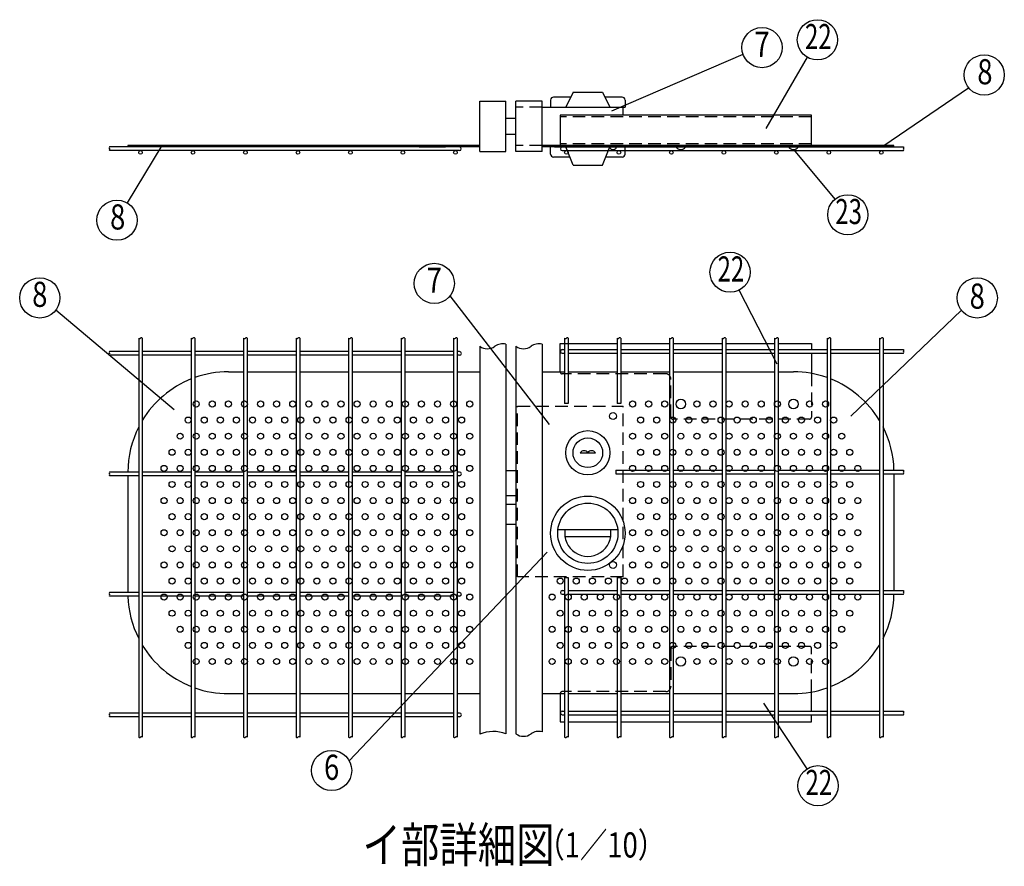
# Model space of a CAD drawing. Extents: x 276 to 8104, y -29 to 5280.
# Drawn here: x 2286 to 4245, y 344 to 2028 of the extents above; entities that cross this region are included whole.
import ezdxf
from ezdxf.enums import TextEntityAlignment as Align

# ---------------------------------------------------------------- set-up
doc = ezdxf.new("R2010")
doc.units = 0
doc.header["$LTSCALE"] = 100
doc.header["$MEASUREMENT"] = 0
doc.linetypes.add('HIDDEN', pattern=[0.375, 0.25, -0.125])
for name, color, linetype in [('HASEN', 7, 'HIDDEN'), ('MOJI', 6, 'CONTINUOUS'), ('SJC', 1, 'CONTINUOUS'), ('SUNPOU', 4, 'CONTINUOUS')]:
    doc.layers.add(name, color=color, linetype=linetype)
doc.styles.add('EXT08', font='ROMANS', dxfattribs={"width": 0.8, "bigfont": 'EXTFONT'})

# ---------------------------------------------------------------- blocks, each defined once
blk = doc.blocks.new('A$C512A7EF2')
at = {"layer": 'HASEN'}
for p, q in [((-254, 60), (-460, 60)), ((36, 60.7), (36, -26)), ((-244, -26), (-244, 50)), ((32, -30), (-240, -30)), ((-244, -486), (-244, -562)), ((32, -482), (-240, -482)), ((36, -572.7), (36, -486)), ((-254, -572), (-460, -572))]:
    blk.add_line(p, q, dxfattribs=at)
for centre, radius, start, end in [((-460, 64), 4, 180, 270), ((-254, 50), 10, 0, 90), ((-240, -26), 4, 180, 270), ((32, -26), 4, 270, 0), ((-240, -486), 4, 90, 180), ((32, -486), 4, 0, 90), ((-254, -562), 10, 270, 0), ((-460, -576), 4, 90, 180)]:
    blk.add_arc(centre, radius, start, end, dxfattribs=at)
at = {"layer": 'MOJI'}
for p, q in [((-32.5, 79.1), (-107.9, 226.5)), ((-464, 120), (-350.8, 120)), ((-464, 64), (-464, 120)), ((-343.6, 120), (-246.4, 120)), ((-239.2, 120), (-142, 120)), ((-134.8, 120), (-37.6, 120)), ((-30.4, 120), (36, 120)), ((36, 120), (36, 108.1)), ((36, 100.9), (36, 60.7)), ((-464, -576), (-464, -632)), ((36, -610.7), (36, -572.7)), ((-59.5, -594.7), (26.8, -725.7)), ((36, -632), (36, -617.9)), ((-464, -632), (-455.2, -632)), ((-448, -632), (-350.8, -632)), ((-343.6, -632), (-246.4, -632)), ((-239.2, -632), (-142, -632)), ((-134.8, -632), (-37.6, -632)), ((-30.4, -632), (36, -632))]:
    blk.add_line(p, q, dxfattribs=at)
for centre in [(-126.1, 262.1), (48.8, -759.1)]:
    blk.add_circle(centre, 40, dxfattribs=at)
at = {"layer": 'SJC'}
for centre in [(-224, 0), (0, 0), (-224, -512), (0, -512)]:
    blk.add_circle(centre, 9.4, dxfattribs=at)
at = {"layer": 'MOJI', "style": 'EXT08', "width": 0.7}
for p in [(-124.4, 262.1), (50.5, -759.1)]:
    blk.add_text('22', height=50, dxfattribs=at).set_placement(p, align=Align.MIDDLE)
blk = doc.blocks.new('A$C5E062537')
at = {"layer": 'HASEN'}
for p, q in [((536, 18.8), (36, 18.8)), ((536, -34.8), (36, -34.8))]:
    blk.add_line(p, q, dxfattribs=at)
at = {"layer": 'MOJI'}
for p, q in [((445.6, -4.6), (527.7, 137.3)), ((36, 22), (36, -38)), ((536, 22), (36, 22)), ((536, -38), (536, 22)), ((536, -38), (36, -38)), ((285.4, -41.2), (266.6, -41.2)), ((509.4, -41.2), (490.6, -41.2)), ((500, -46.2), (582.5, -145.2))]:
    blk.add_line(p, q, dxfattribs=at)
for centre in [(547.7, 171.9), (608.1, -176)]:
    blk.add_circle(centre, 40, dxfattribs=at)
for centre in [(276, -34.9), (500, -34.9)]:
    blk.add_arc(centre, 11.3, 213.9816, 326.0184, dxfattribs=at)
at = {"layer": 'MOJI', "style": 'EXT08', "width": 0.7}
for s, p in [('22', (549.5, 171.9)), ('23', (609.8, -176))]:
    blk.add_text(s, height=50, dxfattribs=at).set_placement(p, align=Align.MIDDLE)

msp = doc.modelspace()

# ---------------------------------------------------------------- linework, layer by layer
at = {"layer": 'HASEN'}
for p, q in [((3325.46548, 1853.86372), (3273.46548, 1853.86372)), ((3325.46548, 1777.86372), (3273.46548, 1777.86372)), ((3276.66548, 1259.57614), (3486.66548, 1259.57614)), ((3276.66548, 919.57614), (3276.66548, 1259.57614)), ((3486.66548, 919.57614), (3486.66548, 1259.57614)), ((3486.66548, 919.57614), (3276.66548, 919.57614))]:
    msp.add_line(p, q, dxfattribs=at)
at = {"layer": 'MOJI'}
for p, q in [((3464.31164, 1846.40031), (3725.12994, 1959.30918)), ((3386.96559, 1883.86372), (3372.46559, 1853.86372)), ((3386.96559, 1883.86372), (3445.96559, 1883.86372)), ((3445.96559, 1883.86372), (3460.46559, 1853.86372)), ((4005.00929, 1777.86372), (4173.92181, 1892.54052)), ((3342.46559, 1867.86372), (3342.46559, 1853.86372)), ((3382.13226, 1873.86372), (3348.46559, 1873.86372)), ((3484.46559, 1873.86372), (3450.79892, 1873.86372)), ((3490.46559, 1867.86372), (3490.46559, 1853.86372)), ((3325.46548, 1853.86372), (3490.46559, 1853.86372)), ((3486.66559, 1837.86372), (3486.66559, 1853.86372)), ((2568.8643, 1777.86372), (2500.39983, 1663.41521)), ((3201.46548, 1777.86372), (2501.46548, 1777.86372)), ((2501.46548, 1777.86372), (2501.46548, 1774.66372)), ((4025.46548, 1777.86372), (3325.46548, 1777.86372)), ((4025.46548, 1774.66372), (3325.46548, 1774.66372)), ((3342.46559, 1760.66372), (3342.46559, 1774.66372)), ((3386.96559, 1738.66372), (3372.46559, 1774.66372)), ((3445.96559, 1738.66372), (3460.46559, 1774.66372)), ((3490.46559, 1760.66372), (3490.46559, 1774.66372)), ((4025.46548, 1774.66372), (4025.46548, 1777.86372)), ((3380.52114, 1754.66372), (3348.46559, 1754.66372)), ((3484.46559, 1754.66372), (3452.41003, 1754.66372)), ((3386.96559, 1738.66372), (3445.96559, 1738.66372)), ((3339.97952, 1222.63664), (3142.49356, 1478.60457)), ((2593.41367, 1252.04212), (2357.92132, 1450.04431)), ((3939.72136, 1239.71246), (4159.46377, 1450.04431)), ((3335.3798, 968.91796), (2941.92935, 553.91942))]:
    msp.add_line(p, q, dxfattribs=at)
for centre, radius in [((3762.95238, 1972.32697), 40), ((4204.90547, 1917.83899), 40), ((2479.86515, 1629.08845), 40), ((3111.05957, 1503.34127), 40), ((2326.34514, 1474.59924), 40), ((4191.03995, 1474.59924), 40), ((2637.46548, 1263.57614), 6), ((2669.46548, 1263.57614), 6), ((2701.46548, 1263.57614), 6), ((2733.46548, 1263.57614), 6), ((2765.46548, 1263.57614), 6), ((2797.46548, 1263.57614), 6), ((2829.46548, 1263.57614), 6), ((2861.46548, 1263.57614), 6), ((2893.46548, 1263.57614), 6), ((2925.46548, 1263.57614), 6), ((2957.46548, 1263.57614), 6), ((2989.46548, 1263.57614), 6), ((3021.46548, 1263.57614), 6), ((3053.46548, 1263.57614), 6), ((3085.46548, 1263.57614), 6), ((3117.46548, 1263.57614), 6), ((3149.46548, 1263.57614), 6), ((3181.46548, 1263.57614), 6), ((3505.46548, 1263.57614), 6), ((3537.46548, 1263.57614), 6), ((3569.46548, 1263.57614), 6), ((3633.46548, 1263.57614), 6), ((3665.46548, 1263.57614), 6), ((3697.46548, 1263.57614), 6), ((3729.46548, 1263.57614), 6), ((3761.46548, 1263.57614), 6), ((3793.46548, 1263.57614), 6), ((3857.46548, 1263.57614), 6), ((3889.46548, 1263.57614), 6), ((2621.46548, 1231.57614), 6), ((2653.46548, 1231.57614), 6), ((2685.46548, 1231.57614), 6), ((2717.46548, 1231.57614), 6), ((2749.46548, 1231.57614), 6), ((2781.46548, 1231.57614), 6), ((2813.46548, 1231.57614), 6), ((2845.46548, 1231.57614), 6), ((2877.46548, 1231.57614), 6), ((2909.46548, 1231.57614), 6), ((2941.46548, 1231.57614), 6), ((2973.46548, 1231.57614), 6), ((3005.46548, 1231.57614), 6), ((3037.46548, 1231.57614), 6), ((3069.46548, 1231.57614), 6), ((3101.46548, 1231.57614), 6), ((3133.46548, 1231.57614), 6), ((3165.46548, 1231.57614), 6), ((3521.46548, 1231.57614), 6), ((3553.46548, 1231.57614), 6), ((3585.46548, 1231.57614), 6), ((3617.46548, 1231.57614), 6), ((3649.46548, 1231.57614), 6), ((3681.46548, 1231.57614), 6), ((3713.46548, 1231.57614), 6), ((3745.46548, 1231.57614), 6), ((3777.46548, 1231.57614), 6), ((3809.46548, 1231.57614), 6), ((3841.46548, 1231.57614), 6), ((3873.46548, 1231.57614), 6), ((3905.46548, 1231.57614), 6), ((2605.46548, 1199.57614), 6), ((2637.46548, 1199.57614), 6), ((2669.46548, 1199.57614), 6), ((2701.46548, 1199.57614), 6), ((2733.46548, 1199.57614), 6), ((2765.46548, 1199.57614), 6), ((2797.46548, 1199.57614), 6), ((2829.46548, 1199.57614), 6), ((2861.46548, 1199.57614), 6), ((2893.46548, 1199.57614), 6), ((2925.46548, 1199.57614), 6), ((2957.46548, 1199.57614), 6), ((2989.46548, 1199.57614), 6), ((3021.46548, 1199.57614), 6), ((3053.46548, 1199.57614), 6), ((3085.46548, 1199.57614), 6), ((3117.46548, 1199.57614), 6), ((3149.46548, 1199.57614), 6), ((3181.46548, 1199.57614), 6), ((3505.46548, 1199.57614), 6), ((3537.46548, 1199.57614), 6), ((3569.46548, 1199.57614), 6), ((3601.46548, 1199.57614), 6), ((3633.46548, 1199.57614), 6), ((3665.46548, 1199.57614), 6), ((3697.46548, 1199.57614), 6), ((3729.46548, 1199.57614), 6), ((3761.46548, 1199.57614), 6), ((3793.46548, 1199.57614), 6), ((3825.46548, 1199.57614), 6), ((3857.46548, 1199.57614), 6), ((3889.46548, 1199.57614), 6), ((3921.46548, 1199.57614), 6), ((2589.46548, 1167.57614), 6), ((2621.46548, 1167.57614), 6), ((2653.46548, 1167.57614), 6), ((2685.46548, 1167.57614), 6), ((2717.46548, 1167.57614), 6), ((2749.46548, 1167.57614), 6), ((2781.46548, 1167.57614), 6), ((2813.46548, 1167.57614), 6), ((2845.46548, 1167.57614), 6), ((2877.46548, 1167.57614), 6), ((2909.46548, 1167.57614), 6), ((2941.46548, 1167.57614), 6), ((2973.46548, 1167.57614), 6), ((3005.46548, 1167.57614), 6), ((3037.46548, 1167.57614), 6), ((3069.46548, 1167.57614), 6), ((3101.46548, 1167.57614), 6), ((3133.46548, 1167.57614), 6), ((3165.46548, 1167.57614), 6), ((3521.46548, 1167.57614), 6), ((3553.46548, 1167.57614), 6), ((3585.46548, 1167.57614), 6), ((3617.46548, 1167.57614), 6), ((3649.46548, 1167.57614), 6), ((3681.46548, 1167.57614), 6), ((3713.46548, 1167.57614), 6), ((3745.46548, 1167.57614), 6), ((3777.46548, 1167.57614), 6), ((3809.46548, 1167.57614), 6), ((3841.46548, 1167.57614), 6), ((3873.46548, 1167.57614), 6), ((3905.46548, 1167.57614), 6), ((3937.46548, 1167.57614), 6), ((2573.46548, 1135.57614), 6), ((2605.46548, 1135.57614), 6), ((2637.46548, 1135.57614), 6), ((2669.46548, 1135.57614), 6), ((2701.46548, 1135.57614), 6), ((2733.46548, 1135.57614), 6), ((2765.46548, 1135.57614), 6), ((2797.46548, 1135.57614), 6), ((2829.46548, 1135.57614), 6), ((2861.46548, 1135.57614), 6), ((2893.46548, 1135.57614), 6), ((2925.46548, 1135.57614), 6), ((2957.46548, 1135.57614), 6), ((2989.46548, 1135.57614), 6), ((3021.46548, 1135.57614), 6), ((3053.46548, 1135.57614), 6), ((3085.46548, 1135.57614), 6), ((3117.46548, 1135.57614), 6), ((3149.46548, 1135.57614), 6), ((3181.46548, 1135.57614), 6), ((3505.46548, 1135.57614), 6), ((3537.46548, 1135.57614), 6), ((3569.46548, 1135.57614), 6), ((3601.46548, 1135.57614), 6), ((3633.46548, 1135.57614), 6), ((3665.46548, 1135.57614), 6), ((3697.46548, 1135.57614), 6), ((3729.46548, 1135.57614), 6), ((3761.46548, 1135.57614), 6), ((3793.46548, 1135.57614), 6), ((3825.46548, 1135.57614), 6), ((3857.46548, 1135.57614), 6), ((3889.46548, 1135.57614), 6), ((3921.46548, 1135.57614), 6), ((3953.46548, 1135.57614), 6), ((2589.46548, 1103.57614), 6), ((2621.46548, 1103.57614), 6), ((2653.46548, 1103.57614), 6), ((2685.46548, 1103.57614), 6), ((2717.46548, 1103.57614), 6), ((2749.46548, 1103.57614), 6), ((2781.46548, 1103.57614), 6), ((2813.46548, 1103.57614), 6), ((2845.46548, 1103.57614), 6), ((2877.46548, 1103.57614), 6), ((2909.46548, 1103.57614), 6), ((2941.46548, 1103.57614), 6), ((2973.46548, 1103.57614), 6), ((3005.46548, 1103.57614), 6), ((3037.46548, 1103.57614), 6), ((3069.46548, 1103.57614), 6), ((3101.46548, 1103.57614), 6), ((3133.46548, 1103.57614), 6), ((3165.46548, 1103.57614), 6), ((3521.46548, 1103.57614), 6), ((3553.46548, 1103.57614), 6), ((3585.46548, 1103.57614), 6), ((3617.46548, 1103.57614), 6), ((3649.46548, 1103.57614), 6), ((3681.46548, 1103.57614), 6), ((3713.46548, 1103.57614), 6), ((3745.46548, 1103.57614), 6), ((3777.46548, 1103.57614), 6), ((3809.46548, 1103.57614), 6), ((3841.46548, 1103.57614), 6), ((3873.46548, 1103.57614), 6), ((3905.46548, 1103.57614), 6), ((3937.46548, 1103.57614), 6), ((2573.46548, 1071.57614), 6), ((2605.46548, 1071.57614), 6), ((2637.46548, 1071.57614), 6), ((2669.46548, 1071.57614), 6), ((2701.46548, 1071.57614), 6), ((2733.46548, 1071.57614), 6), ((2765.46548, 1071.57614), 6), ((2797.46548, 1071.57614), 6), ((2829.46548, 1071.57614), 6), ((2861.46548, 1071.57614), 6), ((2893.46548, 1071.57614), 6), ((2925.46548, 1071.57614), 6), ((2957.46548, 1071.57614), 6), ((2989.46548, 1071.57614), 6), ((3021.46548, 1071.57614), 6), ((3053.46548, 1071.57614), 6), ((3085.46548, 1071.57614), 6), ((3117.46548, 1071.57614), 6), ((3149.46548, 1071.57614), 6), ((3181.46548, 1071.57614), 6), ((3505.46548, 1071.57614), 6), ((3537.46548, 1071.57614), 6), ((3569.46548, 1071.57614), 6), ((3601.46548, 1071.57614), 6), ((3633.46548, 1071.57614), 6), ((3665.46548, 1071.57614), 6), ((3697.46548, 1071.57614), 6), ((3729.46548, 1071.57614), 6), ((3761.46548, 1071.57614), 6), ((3793.46548, 1071.57614), 6), ((3825.46548, 1071.57614), 6), ((3857.46548, 1071.57614), 6), ((3889.46548, 1071.57614), 6), ((3921.46548, 1071.57614), 6), ((3953.46548, 1071.57614), 6), ((2589.46548, 1039.57614), 6), ((2621.46548, 1039.57614), 6), ((2653.46548, 1039.57614), 6), ((2685.46548, 1039.57614), 6), ((2717.46548, 1039.57614), 6), ((2749.46548, 1039.57614), 6), ((2781.46548, 1039.57614), 6), ((2813.46548, 1039.57614), 6), ((2845.46548, 1039.57614), 6), ((2877.46548, 1039.57614), 6), ((2909.46548, 1039.57614), 6), ((2941.46548, 1039.57614), 6), ((2973.46548, 1039.57614), 6), ((3005.46548, 1039.57614), 6), ((3037.46548, 1039.57614), 6), ((3069.46548, 1039.57614), 6), ((3101.46548, 1039.57614), 6), ((3133.46548, 1039.57614), 6), ((3165.46548, 1039.57614), 6), ((3521.46548, 1039.57614), 6), ((3553.46548, 1039.57614), 6), ((3585.46548, 1039.57614), 6), ((3617.46548, 1039.57614), 6), ((3649.46548, 1039.57614), 6), ((3681.46548, 1039.57614), 6), ((3713.46548, 1039.57614), 6), ((3745.46548, 1039.57614), 6), ((3777.46548, 1039.57614), 6), ((3809.46548, 1039.57614), 6), ((3841.46548, 1039.57614), 6), ((3873.46548, 1039.57614), 6), ((3905.46548, 1039.57614), 6), ((3937.46548, 1039.57614), 6), ((2573.46548, 1007.57614), 6), ((2605.46548, 1007.57614), 6), ((2637.46548, 1007.57614), 6), ((2669.46548, 1007.57614), 6), ((2701.46548, 1007.57614), 6), ((2733.46548, 1007.57614), 6), ((2765.46548, 1007.57614), 6), ((2797.46548, 1007.57614), 6), ((2829.46548, 1007.57614), 6), ((2861.46548, 1007.57614), 6), ((2893.46548, 1007.57614), 6), ((2925.46548, 1007.57614), 6), ((2957.46548, 1007.57614), 6), ((2989.46548, 1007.57614), 6), ((3021.46548, 1007.57614), 6), ((3053.46548, 1007.57614), 6), ((3085.46548, 1007.57614), 6), ((3117.46548, 1007.57614), 6), ((3149.46548, 1007.57614), 6), ((3181.46548, 1007.57614), 6), ((3505.46548, 1007.57614), 6), ((3537.46548, 1007.57614), 6), ((3569.46548, 1007.57614), 6), ((3601.46548, 1007.57614), 6), ((3633.46548, 1007.57614), 6), ((3665.46548, 1007.57614), 6), ((3697.46548, 1007.57614), 6), ((3729.46548, 1007.57614), 6), ((3761.46548, 1007.57614), 6), ((3793.46548, 1007.57614), 6), ((3825.46548, 1007.57614), 6), ((3857.46548, 1007.57614), 6), ((3889.46548, 1007.57614), 6), ((3921.46548, 1007.57614), 6), ((3953.46548, 1007.57614), 6), ((2589.46548, 975.57614), 6), ((2621.46548, 975.57614), 6), ((2653.46548, 975.57614), 6), ((2685.46548, 975.57614), 6), ((2717.46548, 975.57614), 6), ((2749.46548, 975.57614), 6), ((2781.46548, 975.57614), 6), ((2813.46548, 975.57614), 6), ((2845.46548, 975.57614), 6), ((2877.46548, 975.57614), 6), ((2909.46548, 975.57614), 6), ((2941.46548, 975.57614), 6), ((2973.46548, 975.57614), 6), ((3005.46548, 975.57614), 6), ((3037.46548, 975.57614), 6), ((3069.46548, 975.57614), 6), ((3101.46548, 975.57614), 6), ((3133.46548, 975.57614), 6), ((3165.46548, 975.57614), 6), ((3521.46548, 975.57614), 6), ((3553.46548, 975.57614), 6), ((3585.46548, 975.57614), 6), ((3617.46548, 975.57614), 6), ((3649.46548, 975.57614), 6), ((3681.46548, 975.57614), 6), ((3713.46548, 975.57614), 6), ((3745.46548, 975.57614), 6), ((3777.46548, 975.57614), 6), ((3809.46548, 975.57614), 6), ((3841.46548, 975.57614), 6), ((3873.46548, 975.57614), 6), ((3905.46548, 975.57614), 6), ((3937.46548, 975.57614), 6), ((2573.46548, 943.57614), 6), ((2605.46548, 943.57614), 6), ((2637.46548, 943.57614), 6), ((2669.46548, 943.57614), 6), ((2701.46548, 943.57614), 6), ((2733.46548, 943.57614), 6), ((2765.46548, 943.57614), 6), ((2797.46548, 943.57614), 6), ((2829.46548, 943.57614), 6), ((2861.46548, 943.57614), 6), ((2893.46548, 943.57614), 6), ((2925.46548, 943.57614), 6), ((2957.46548, 943.57614), 6), ((2989.46548, 943.57614), 6), ((3021.46548, 943.57614), 6), ((3053.46548, 943.57614), 6), ((3085.46548, 943.57614), 6), ((3117.46548, 943.57614), 6), ((3149.46548, 943.57614), 6), ((3181.46548, 943.57614), 6), ((3505.46548, 943.57614), 6), ((3537.46548, 943.57614), 6), ((3569.46548, 943.57614), 6), ((3601.46548, 943.57614), 6), ((3633.46548, 943.57614), 6), ((3665.46548, 943.57614), 6), ((3697.46548, 943.57614), 6), ((3729.46548, 943.57614), 6), ((3761.46548, 943.57614), 6), ((3793.46548, 943.57614), 6), ((3825.46548, 943.57614), 6), ((3857.46548, 943.57614), 6), ((3889.46548, 943.57614), 6), ((3921.46548, 943.57614), 6), ((3953.46548, 943.57614), 6), ((2589.46548, 911.57614), 6), ((2621.46548, 911.57614), 6), ((2653.46548, 911.57614), 6), ((2685.46548, 911.57614), 6), ((2717.46548, 911.57614), 6), ((2749.46548, 911.57614), 6), ((2781.46548, 911.57614), 6), ((2813.46548, 911.57614), 6), ((2845.46548, 911.57614), 6), ((2877.46548, 911.57614), 6), ((2909.46548, 911.57614), 6), ((2941.46548, 911.57614), 6), ((2973.46548, 911.57614), 6), ((3005.46548, 911.57614), 6), ((3037.46548, 911.57614), 6), ((3069.46548, 911.57614), 6), ((3101.46548, 911.57614), 6), ((3133.46548, 911.57614), 6), ((3165.46548, 911.57614), 6), ((3361.46548, 911.57614), 6), ((3393.46548, 911.57614), 6), ((3425.46548, 911.57614), 6), ((3457.46548, 911.57614), 6), ((3489.46548, 911.57614), 6), ((3521.46548, 911.57614), 6), ((3553.46548, 911.57614), 6), ((3585.46548, 911.57614), 6), ((3617.46548, 911.57614), 6), ((3649.46548, 911.57614), 6), ((3681.46548, 911.57614), 6), ((3713.46548, 911.57614), 6), ((3745.46548, 911.57614), 6), ((3777.46548, 911.57614), 6), ((3809.46548, 911.57614), 6), ((3841.46548, 911.57614), 6), ((3873.46548, 911.57614), 6), ((3905.46548, 911.57614), 6), ((3937.46548, 911.57614), 6), ((2573.46548, 879.57614), 6), ((2605.46548, 879.57614), 6), ((2637.46548, 879.57614), 6), ((2669.46548, 879.57614), 6), ((2701.46548, 879.57614), 6), ((2733.46548, 879.57614), 6), ((2765.46548, 879.57614), 6), ((2797.46548, 879.57614), 6), ((2829.46548, 879.57614), 6), ((2861.46548, 879.57614), 6), ((2893.46548, 879.57614), 6), ((2925.46548, 879.57614), 6), ((2957.46548, 879.57614), 6), ((2989.46548, 879.57614), 6), ((3021.46548, 879.57614), 6), ((3053.46548, 879.57614), 6), ((3085.46548, 879.57614), 6), ((3117.46548, 879.57614), 6), ((3149.46548, 879.57614), 6), ((3181.46548, 879.57614), 6), ((3345.46548, 879.57614), 6), ((3377.46548, 879.57614), 6), ((3409.46548, 879.57614), 6), ((3441.46548, 879.57614), 6), ((3473.46548, 879.57614), 6), ((3505.46548, 879.57614), 6), ((3537.46548, 879.57614), 6), ((3569.46548, 879.57614), 6), ((3601.46548, 879.57614), 6), ((3633.46548, 879.57614), 6), ((3665.46548, 879.57614), 6), ((3697.46548, 879.57614), 6), ((3729.46548, 879.57614), 6), ((3761.46548, 879.57614), 6), ((3793.46548, 879.57614), 6), ((3825.46548, 879.57614), 6), ((3857.46548, 879.57614), 6), ((3889.46548, 879.57614), 6), ((3921.46548, 879.57614), 6), ((3953.46548, 879.57614), 6), ((2589.46548, 847.57614), 6), ((2621.46548, 847.57614), 6), ((2653.46548, 847.57614), 6), ((2685.46548, 847.57614), 6), ((2717.46548, 847.57614), 6), ((2749.46548, 847.57614), 6), ((2781.46548, 847.57614), 6), ((2813.46548, 847.57614), 6), ((2845.46548, 847.57614), 6), ((2877.46548, 847.57614), 6), ((2909.46548, 847.57614), 6), ((2941.46548, 847.57614), 6), ((2973.46548, 847.57614), 6), ((3005.46548, 847.57614), 6), ((3037.46548, 847.57614), 6), ((3069.46548, 847.57614), 6), ((3101.46548, 847.57614), 6), ((3133.46548, 847.57614), 6), ((3165.46548, 847.57614), 6), ((3361.46548, 847.57614), 6), ((3393.46548, 847.57614), 6), ((3425.46548, 847.57614), 6), ((3457.46548, 847.57614), 6), ((3489.46548, 847.57614), 6), ((3521.46548, 847.57614), 6), ((3553.46548, 847.57614), 6), ((3585.46548, 847.57614), 6), ((3617.46548, 847.57614), 6), ((3649.46548, 847.57614), 6), ((3681.46548, 847.57614), 6), ((3713.46548, 847.57614), 6), ((3745.46548, 847.57614), 6), ((3777.46548, 847.57614), 6), ((3809.46548, 847.57614), 6), ((3841.46548, 847.57614), 6), ((3873.46548, 847.57614), 6), ((3905.46548, 847.57614), 6), ((3937.46548, 847.57614), 6), ((2605.46548, 815.57614), 6), ((2637.46548, 815.57614), 6), ((2669.46548, 815.57614), 6), ((2701.46548, 815.57614), 6), ((2733.46548, 815.57614), 6), ((2765.46548, 815.57614), 6), ((2797.46548, 815.57614), 6), ((2829.46548, 815.57614), 6), ((2861.46548, 815.57614), 6), ((2893.46548, 815.57614), 6), ((2925.46548, 815.57614), 6), ((2957.46548, 815.57614), 6), ((2989.46548, 815.57614), 6), ((3021.46548, 815.57614), 6), ((3053.46548, 815.57614), 6), ((3085.46548, 815.57614), 6), ((3117.46548, 815.57614), 6), ((3149.46548, 815.57614), 6), ((3181.46548, 815.57614), 6), ((3345.46548, 815.57614), 6), ((3377.46548, 815.57614), 6), ((3409.46548, 815.57614), 6), ((3441.46548, 815.57614), 6), ((3473.46548, 815.57614), 6), ((3505.46548, 815.57614), 6), ((3537.46548, 815.57614), 6), ((3569.46548, 815.57614), 6), ((3601.46548, 815.57614), 6), ((3633.46548, 815.57614), 6), ((3665.46548, 815.57614), 6), ((3697.46548, 815.57614), 6), ((3729.46548, 815.57614), 6), ((3761.46548, 815.57614), 6), ((3793.46548, 815.57614), 6), ((3825.46548, 815.57614), 6), ((3857.46548, 815.57614), 6), ((3889.46548, 815.57614), 6), ((3921.46548, 815.57614), 6), ((2621.46548, 783.57614), 6), ((2653.46548, 783.57614), 6), ((2685.46548, 783.57614), 6), ((2717.46548, 783.57614), 6), ((2749.46548, 783.57614), 6), ((2781.46548, 783.57614), 6), ((2813.46548, 783.57614), 6), ((2845.46548, 783.57614), 6), ((2877.46548, 783.57614), 6), ((2909.46548, 783.57614), 6), ((2941.46548, 783.57614), 6), ((2973.46548, 783.57614), 6), ((3005.46548, 783.57614), 6), ((3037.46548, 783.57614), 6), ((3069.46548, 783.57614), 6), ((3101.46548, 783.57614), 6), ((3133.46548, 783.57614), 6), ((3165.46548, 783.57614), 6), ((3361.46548, 783.57614), 6), ((3393.46548, 783.57614), 6), ((3425.46548, 783.57614), 6), ((3457.46548, 783.57614), 6), ((3489.46548, 783.57614), 6), ((3521.46548, 783.57614), 6), ((3553.46548, 783.57614), 6), ((3585.46548, 783.57614), 6), ((3617.46548, 783.57614), 6), ((3649.46548, 783.57614), 6), ((3681.46548, 783.57614), 6), ((3713.46548, 783.57614), 6), ((3745.46548, 783.57614), 6), ((3777.46548, 783.57614), 6), ((3809.46548, 783.57614), 6), ((3841.46548, 783.57614), 6), ((3873.46548, 783.57614), 6), ((3905.46548, 783.57614), 6), ((2637.46548, 751.57614), 6), ((2669.46548, 751.57614), 6), ((2701.46548, 751.57614), 6), ((2733.46548, 751.57614), 6), ((2765.46548, 751.57614), 6), ((2797.46548, 751.57614), 6), ((2829.46548, 751.57614), 6), ((2861.46548, 751.57614), 6), ((2893.46548, 751.57614), 6), ((2925.46548, 751.57614), 6), ((2957.46548, 751.57614), 6), ((2989.46548, 751.57614), 6), ((3021.46548, 751.57614), 6), ((3053.46548, 751.57614), 6), ((3085.46548, 751.57614), 6), ((3117.46548, 751.57614), 6), ((3149.46548, 751.57614), 6), ((3181.46548, 751.57614), 6), ((3345.46548, 751.57614), 6), ((3377.46548, 751.57614), 6), ((3409.46548, 751.57614), 6), ((3441.46548, 751.57614), 6), ((3473.46548, 751.57614), 6), ((3505.46548, 751.57614), 6), ((3537.46548, 751.57614), 6), ((3569.46548, 751.57614), 6), ((3633.46548, 751.57614), 6), ((3665.46548, 751.57614), 6), ((3697.46548, 751.57614), 6), ((3729.46548, 751.57614), 6), ((3761.46548, 751.57614), 6), ((3793.46548, 751.57614), 6), ((3857.46548, 751.57614), 6), ((3889.46548, 751.57614), 6), ((2906.8371, 534.72218), 40)]:
    msp.add_circle(centre, radius, dxfattribs=at)
for centre, radius, start, end in [((3348.46559, 1867.86372), 6, 90, 180), ((3484.46559, 1867.86372), 6, 0, 90), ((3466.66559, 1776.77525), 7.31154, 196.78585038, 343.21414962), ((3348.46559, 1760.66372), 6, 180, 270), ((3484.46559, 1760.66372), 6, 270, 0)]:
    msp.add_arc(centre, radius, start, end, dxfattribs=at)
at = {"layer": 'SJC'}
for p, q in [((3201.46548, 1765.86372), (3201.46548, 1865.86372)), ((3201.46548, 1865.86372), (3253.46548, 1865.86372)), ((3253.46548, 1765.86372), (3253.46548, 1865.86372)), ((3273.46548, 1765.86372), (3273.46548, 1865.86372)), ((3325.46548, 1865.86372), (3273.46548, 1865.86372)), ((3325.46548, 1765.86372), (3325.46548, 1865.86372)), ((3253.46548, 1831.86372), (3273.46548, 1831.86372)), ((3253.46548, 1799.86372), (3273.46548, 1799.86372)), ((3201.46548, 1774.66372), (2465.06548, 1774.66372)), ((3161.06548, 1767.46372), (2465.06548, 1767.46372)), ((3081.06548, 1774.66372), (3133.06548, 1774.66372)), ((3201.46548, 1765.86372), (3253.46548, 1765.86372)), ((3325.46548, 1765.86372), (3273.46548, 1765.86372)), ((3349.86548, 1774.66372), (4044.68689, 1774.66372)), ((3365.46548, 1767.46372), (4044.68689, 1767.46372)), ((2523.06548, 1394.47975), (2523.06548, 601.22537)), ((2530.26548, 1394.47975), (2530.26548, 601.22537)), ((2627.46548, 1394.47975), (2627.46548, 601.22537)), ((2634.66548, 1394.47975), (2634.66548, 601.22537)), ((2731.86548, 1394.47975), (2731.86548, 601.22537)), ((2739.06548, 1394.47975), (2739.06548, 601.22537)), ((2836.26548, 1394.47975), (2836.26548, 601.22537)), ((2843.46548, 1394.47975), (2843.46548, 601.22537)), ((2940.66548, 1394.47975), (2940.66548, 601.22537)), ((2947.86548, 1394.47975), (2947.86548, 601.22537)), ((3045.06548, 1394.47975), (3045.06548, 601.22537)), ((3052.26548, 1394.47975), (3052.26548, 601.22537)), ((3149.46548, 1394.47975), (3149.46548, 601.22537)), ((3156.66548, 1394.47975), (3156.66548, 601.22537)), ((3370.26548, 1394.47975), (3370.26548, 1264.57614)), ((3377.46548, 1394.47975), (3377.46548, 1264.57614)), ((3474.66548, 1394.47975), (3474.66548, 1264.57614)), ((3481.86548, 1394.47975), (3481.86548, 1264.57614)), ((3579.06548, 1394.47975), (3579.06548, 1031.57614)), ((3586.26548, 1394.47975), (3586.26548, 1031.57614)), ((3683.46548, 1394.47975), (3683.46548, 601.22537)), ((3690.66548, 1394.47975), (3690.66548, 601.22537)), ((3787.86548, 1394.47975), (3787.86548, 601.22537)), ((3795.06548, 1394.47975), (3795.06548, 601.22537)), ((3892.26548, 1394.47975), (3892.26548, 601.22537)), ((3899.46548, 1394.47975), (3899.46548, 601.22537)), ((3996.66548, 1394.47975), (3996.66548, 601.22537)), ((4003.86548, 1394.47975), (4003.86548, 601.22537)), ((3201.46548, 1378.37272), (3201.46548, 606.85648)), ((3253.46548, 1382.30346), (3253.46548, 607.66343)), ((3273.46548, 1378.37272), (3273.46548, 607.66343)), ((3325.46548, 1382.30346), (3325.46548, 611.59417)), ((3365.46548, 1371.72191), (3370.26548, 1371.72191)), ((3377.46548, 1371.72191), (3474.66548, 1371.72191)), ((3481.86548, 1371.72191), (3579.06548, 1371.72191)), ((3586.26548, 1371.72191), (3683.46548, 1371.72191)), ((3690.66548, 1371.72191), (3787.86548, 1371.72191)), ((3795.06548, 1371.72191), (3892.26548, 1371.72191)), ((3899.46548, 1371.72191), (3996.66548, 1371.72191)), ((4003.86548, 1371.72191), (4044.68689, 1371.72191)), ((2523.06548, 1367.79117), (2465.06548, 1367.79117)), ((2523.06548, 1360.59117), (2465.06548, 1360.59117)), ((2627.46548, 1367.79117), (2530.26548, 1367.79117)), ((2627.46548, 1360.59117), (2530.26548, 1360.59117)), ((2731.86548, 1367.79117), (2634.66548, 1367.79117)), ((2731.86548, 1360.59117), (2634.66548, 1360.59117)), ((2836.26548, 1367.79117), (2739.06548, 1367.79117)), ((2836.26548, 1360.59117), (2739.06548, 1360.59117)), ((2940.66548, 1367.79117), (2843.46548, 1367.79117)), ((2940.66548, 1360.59117), (2843.46548, 1360.59117)), ((3045.06548, 1367.79117), (2947.86548, 1367.79117)), ((3045.06548, 1360.59117), (2947.86548, 1360.59117)), ((3149.46548, 1367.79117), (3052.26548, 1367.79117)), ((3149.46548, 1360.59117), (3052.26548, 1360.59117)), ((3161.46548, 1367.79117), (3156.66548, 1367.79117)), ((3161.46548, 1360.59117), (3156.66548, 1360.59117)), ((3365.46548, 1364.52191), (3370.26548, 1364.52191)), ((3377.46548, 1364.52191), (3474.66548, 1364.52191)), ((3481.86548, 1364.52191), (3579.06548, 1364.52191)), ((3586.26548, 1364.52191), (3683.46548, 1364.52191)), ((3690.66548, 1364.52191), (3787.86548, 1364.52191)), ((3795.06548, 1364.52191), (3892.26548, 1364.52191)), ((3899.46548, 1364.52191), (3996.66548, 1364.52191)), ((4003.86548, 1364.52191), (4044.68689, 1364.52191)), ((3377.46548, 1264.57614), (3370.26548, 1264.57614)), ((3481.86548, 1264.57614), (3474.66548, 1264.57614)), ((3562.66548, 1136.88935), (3563.46548, 1136.88935)), ((2523.06548, 1128.19117), (2465.06548, 1128.19117)), ((2523.06548, 1120.99117), (2465.06548, 1120.99117)), ((2627.46548, 1128.19117), (2530.26548, 1128.19117)), ((2627.46548, 1120.99117), (2530.26548, 1120.99117)), ((2731.86548, 1128.19117), (2634.66548, 1128.19117)), ((2731.86548, 1120.99117), (2634.66548, 1120.99117)), ((2836.26548, 1128.19117), (2739.06548, 1128.19117)), ((2836.26548, 1120.99117), (2739.06548, 1120.99117)), ((2940.66548, 1128.19117), (2843.46548, 1128.19117)), ((2940.66548, 1120.99117), (2843.46548, 1120.99117)), ((3045.06548, 1128.19117), (2947.86548, 1128.19117)), ((3045.06548, 1120.99117), (2947.86548, 1120.99117)), ((3149.46548, 1128.19117), (3052.26548, 1128.19117)), ((3149.46548, 1120.99117), (3052.26548, 1120.99117)), ((3161.46548, 1128.19117), (3156.66548, 1128.19117)), ((3161.46548, 1120.99117), (3156.66548, 1120.99117)), ((3253.46548, 1131.57614), (3273.46548, 1131.57614)), ((3472.46548, 1132.12191), (3579.06548, 1132.12191)), ((3472.46548, 1132.12191), (3472.46548, 1124.92191)), ((3472.46548, 1132.12191), (3472.46548, 1124.92191)), ((3472.46548, 1124.92191), (3579.06548, 1124.92191)), ((3482.26548, 1132.12191), (3483.06548, 1132.12191)), ((3482.26548, 1124.92191), (3483.06548, 1124.92191)), ((3514.26548, 1132.12191), (3515.06548, 1132.12191)), ((3514.26548, 1124.92191), (3515.06548, 1124.92191)), ((3522.26548, 1132.12191), (3540.18941, 1132.12191)), ((3522.26548, 1124.92191), (3540.18941, 1124.92191)), ((3578.26548, 1132.12191), (3579.06548, 1132.12191)), ((3578.26548, 1124.92191), (3579.06548, 1124.92191)), ((3586.26548, 1132.12191), (3683.46548, 1132.12191)), ((3586.26548, 1132.12191), (3604.18941, 1132.12191)), ((3586.26548, 1124.92191), (3683.46548, 1124.92191)), ((3586.26548, 1124.92191), (3604.18941, 1124.92191)), ((3690.66548, 1132.12191), (3787.86548, 1132.12191)), ((3690.66548, 1124.92191), (3787.86548, 1124.92191)), ((3795.06548, 1132.12191), (3892.26548, 1132.12191)), ((3795.06548, 1124.92191), (3892.26548, 1124.92191)), ((3899.46548, 1132.12191), (3996.66548, 1132.12191)), ((3899.46548, 1124.92191), (3996.66548, 1124.92191)), ((4003.86548, 1132.12191), (4044.68689, 1132.12191)), ((4003.86548, 1124.92191), (4044.68689, 1124.92191)), ((3253.46548, 1081.57614), (3273.46548, 1081.57614)), ((3253.46548, 1081.57614), (3273.46548, 1081.57614)), ((3253.46548, 1064.57614), (3273.46548, 1064.57614)), ((3253.46548, 1024.57614), (3273.46548, 1024.57614)), ((3579.06548, 1031.57614), (3579.06548, 601.22537)), ((3586.26548, 1031.57614), (3586.26548, 601.22537)), ((3370.26548, 918.57614), (3370.26548, 601.22537)), ((3370.26548, 918.57614), (3377.46548, 918.57614)), ((3377.46548, 918.57614), (3377.46548, 601.22537)), ((3474.66548, 918.57614), (3474.66548, 601.22537)), ((3474.66548, 918.57614), (3481.86548, 918.57614)), ((3481.86548, 918.57614), (3481.86548, 601.22537)), ((2523.06548, 888.59117), (2465.06548, 888.59117)), ((2523.06548, 881.39117), (2465.06548, 881.39117)), ((2627.46548, 888.59117), (2530.26548, 888.59117)), ((2627.46548, 881.39117), (2530.26548, 881.39117)), ((2731.86548, 888.59117), (2634.66548, 888.59117)), ((2731.86548, 881.39117), (2634.66548, 881.39117)), ((2836.26548, 888.59117), (2739.06548, 888.59117)), ((2836.26548, 881.39117), (2739.06548, 881.39117)), ((2940.66548, 888.59117), (2843.46548, 888.59117)), ((2940.66548, 881.39117), (2843.46548, 881.39117)), ((3045.06548, 888.59117), (2947.86548, 888.59117)), ((3045.06548, 881.39117), (2947.86548, 881.39117)), ((3149.46548, 888.59117), (3052.26548, 888.59117)), ((3149.46548, 881.39117), (3052.26548, 881.39117)), ((3161.46548, 888.59117), (3156.66548, 888.59117)), ((3161.46548, 881.39117), (3156.66548, 881.39117)), ((3365.46548, 892.52191), (3370.26548, 892.52191)), ((3365.46548, 885.32191), (3370.26548, 885.32191)), ((3377.46548, 892.52191), (3474.66548, 892.52191)), ((3377.46548, 885.32191), (3474.66548, 885.32191)), ((3481.86548, 892.52191), (3579.06548, 892.52191)), ((3481.86548, 885.32191), (3579.06548, 885.32191)), ((3586.26548, 892.52191), (3683.46548, 892.52191)), ((3586.26548, 885.32191), (3683.46548, 885.32191)), ((3690.66548, 892.52191), (3787.86548, 892.52191)), ((3690.66548, 885.32191), (3787.86548, 885.32191)), ((3795.06548, 892.52191), (3892.26548, 892.52191)), ((3795.06548, 885.32191), (3892.26548, 885.32191)), ((3899.46548, 892.52191), (3996.66548, 892.52191)), ((3899.46548, 885.32191), (3996.66548, 885.32191)), ((4003.86548, 892.52191), (4044.68689, 892.52191)), ((4003.86548, 885.32191), (4044.68689, 885.32191)), ((2523.06548, 648.99117), (2465.06548, 648.99117)), ((2627.46548, 648.99117), (2530.26548, 648.99117)), ((2731.86548, 648.99117), (2634.66548, 648.99117)), ((2836.26548, 648.99117), (2739.06548, 648.99117)), ((2940.66548, 648.99117), (2843.46548, 648.99117)), ((3045.06548, 648.99117), (2947.86548, 648.99117)), ((3149.46548, 648.99117), (3052.26548, 648.99117)), ((3161.46548, 648.99117), (3156.66548, 648.99117)), ((3365.46548, 652.92191), (3370.26548, 652.92191)), ((3377.46548, 652.92191), (3474.66548, 652.92191)), ((3481.86548, 652.92191), (3579.06548, 652.92191)), ((3586.26548, 652.92191), (3683.46548, 652.92191)), ((3690.66548, 652.92191), (3787.86548, 652.92191)), ((3795.06548, 652.92191), (3892.26548, 652.92191)), ((3899.46548, 652.92191), (3996.66548, 652.92191)), ((4003.86548, 652.92191), (4044.68689, 652.92191)), ((2523.06548, 641.79117), (2465.06548, 641.79117)), ((2627.46548, 641.79117), (2530.26548, 641.79117)), ((2731.86548, 641.79117), (2634.66548, 641.79117)), ((2836.26548, 641.79117), (2739.06548, 641.79117)), ((2940.66548, 641.79117), (2843.46548, 641.79117)), ((3045.06548, 641.79117), (2947.86548, 641.79117)), ((3149.46548, 641.79117), (3052.26548, 641.79117)), ((3161.46548, 641.79117), (3156.66548, 641.79117)), ((3365.46548, 645.72191), (3370.26548, 645.72191)), ((3377.46548, 645.72191), (3474.66548, 645.72191)), ((3481.86548, 645.72191), (3579.06548, 645.72191)), ((3586.26548, 645.72191), (3683.46548, 645.72191)), ((3690.66548, 645.72191), (3787.86548, 645.72191)), ((3795.06548, 645.72191), (3892.26548, 645.72191)), ((3899.46548, 645.72191), (3996.66548, 645.72191)), ((4003.86548, 645.72191), (4044.68689, 645.72191))]:
    msp.add_line(p, q, dxfattribs=at)
for centre, radius, start, end in [((2467.77922, 1772.86372), 3.25643, 146.44398753, 213.55601247), ((2462.35175, 1769.26372), 3.25643, 326.44398753, 33.55601247), ((3161.06548, 1771.06372), 3.6, 270, 90), ((3365.46548, 1771.06372), 3.6, 90, 270), ((4047.40063, 1772.86372), 3.25643, 146.44398753, 213.55601247), ((4041.97315, 1769.26372), 3.25643, 326.44398753, 33.55601247), ((2524.86548, 1396.26744), 2.53689, 224.80337929, 315.19662071), ((2528.46548, 1392.69206), 2.53689, 44.80337929, 135.19662071), ((2629.26548, 1396.26744), 2.53689, 224.80337929, 315.19662071), ((2632.86548, 1392.69206), 2.53689, 44.80337929, 135.19662071), ((2733.66548, 1396.26744), 2.53689, 224.80337929, 315.19662071), ((2737.26548, 1392.69206), 2.53689, 44.80337929, 135.19662071), ((2838.06548, 1396.26744), 2.53689, 224.80337929, 315.19662071), ((2841.66548, 1392.69206), 2.53689, 44.80337929, 135.19662071), ((2942.46548, 1396.26744), 2.53689, 224.80337929, 315.19662071), ((2946.06548, 1392.69206), 2.53689, 44.80337929, 135.19662071), ((3046.86548, 1396.26744), 2.53689, 224.80337929, 315.19662071), ((3050.46548, 1392.69206), 2.53689, 44.80337929, 135.19662071), ((3151.26548, 1396.26744), 2.53689, 224.80337929, 315.19662071), ((3154.86548, 1392.69206), 2.53689, 44.80337929, 135.19662071), ((3372.06548, 1396.26744), 2.53689, 224.80337929, 315.19662071), ((3375.66548, 1392.69206), 2.53689, 44.80337929, 135.19662071), ((3476.46548, 1396.26744), 2.53689, 224.80337929, 315.19662071), ((3480.06548, 1392.69206), 2.53689, 44.80337929, 135.19662071), ((3580.86548, 1396.26744), 2.53689, 224.80337929, 315.19662071), ((3584.46548, 1392.69206), 2.53689, 44.80337929, 135.19662071), ((3685.26548, 1396.26744), 2.53689, 224.80337929, 315.19662071), ((3688.86548, 1392.69206), 2.53689, 44.80337929, 135.19662071), ((3789.66548, 1396.26744), 2.53689, 224.80337929, 315.19662071), ((3793.26548, 1392.69206), 2.53689, 44.80337929, 135.19662071), ((3894.06548, 1396.26744), 2.53689, 224.80337929, 315.19662071), ((3897.66548, 1392.69206), 2.53689, 44.80337929, 135.19662071), ((3998.46548, 1396.26744), 2.53689, 224.80337929, 315.19662071), ((4002.06548, 1392.69206), 2.53689, 44.80337929, 135.19662071), ((3216.46548, 1398.795), 25.33909, 233.703011, 306.296989), ((3246.46548, 1357.95045), 25.33909, 73.96329822, 126.296989), ((3288.46548, 1398.795), 25.33909, 233.703011, 306.296989), ((3318.46548, 1357.95045), 25.33909, 73.96329822, 126.296989), ((3365.46548, 1368.12191), 3.6, 90, 270), ((4047.40063, 1369.92191), 3.25643, 146.44398753, 213.55601247), ((2467.77922, 1365.99117), 3.25643, 146.44398753, 213.55601247), ((2462.35175, 1362.39117), 3.25643, 326.44398753, 33.55601247), ((3161.46548, 1364.19117), 3.6, 270, 90), ((4041.97315, 1366.32191), 3.25643, 326.44398753, 33.55601247), ((2467.77922, 1126.39117), 3.25643, 146.44398753, 213.55601247), ((2462.35175, 1122.79117), 3.25643, 326.44398753, 33.55601247), ((3161.46548, 1124.59117), 3.6, 270, 90), ((4047.40063, 1130.32191), 3.25643, 146.44398753, 213.55601247), ((4041.97315, 1126.72191), 3.25643, 326.44398753, 33.55601247), ((2467.77922, 886.79117), 3.25643, 146.44398753, 213.55601247), ((2462.35175, 883.19117), 3.25643, 326.44398753, 33.55601247), ((3161.46548, 884.99117), 3.6, 270, 90), ((3365.46548, 888.92191), 3.6, 90, 270), ((4047.40063, 890.72191), 3.25643, 146.44398753, 213.55601247), ((4041.97315, 887.12191), 3.25643, 326.44398753, 33.55601247), ((2467.77922, 647.19117), 3.25643, 146.44398753, 213.55601247), ((3161.46548, 645.39117), 3.6, 270, 90), ((3365.46548, 649.32191), 3.6, 90, 270), ((4047.40063, 651.12191), 3.25643, 146.44398753, 213.55601247), ((4041.97315, 647.52191), 3.25643, 326.44398753, 33.55601247), ((2462.35175, 643.59117), 3.25643, 326.44398753, 33.55601247), ((3228.46548, 542.82002), 69.49582, 68.9161465, 112.86197995), ((3288.46548, 628.08571), 25.33909, 233.703011, 306.296989), ((3318.46548, 587.24116), 25.33909, 73.96329822, 126.296989), ((2524.86548, 603.01306), 2.53689, 224.80337929, 315.19662071), ((2528.46548, 599.43768), 2.53689, 44.80337929, 135.19662071), ((2629.26548, 603.01306), 2.53689, 224.80337929, 315.19662071), ((2632.86548, 599.43768), 2.53689, 44.80337929, 135.19662071), ((2733.66548, 603.01306), 2.53689, 224.80337929, 315.19662071), ((2737.26548, 599.43768), 2.53689, 44.80337929, 135.19662071), ((2838.06548, 603.01306), 2.53689, 224.80337929, 315.19662071), ((2841.66548, 599.43768), 2.53689, 44.80337929, 135.19662071), ((2942.46548, 603.01306), 2.53689, 224.80337929, 315.19662071), ((2946.06548, 599.43768), 2.53689, 44.80337929, 135.19662071), ((3046.86548, 603.01306), 2.53689, 224.80337929, 315.19662071), ((3050.46548, 599.43768), 2.53689, 44.80337929, 135.19662071), ((3151.26548, 603.01306), 2.53689, 224.80337929, 315.19662071), ((3154.86548, 599.43768), 2.53689, 44.80337929, 135.19662071), ((3372.06548, 603.01306), 2.53689, 224.80337929, 315.19662071), ((3375.66548, 599.43768), 2.53689, 44.80337929, 135.19662071), ((3476.46548, 603.01306), 2.53689, 224.80337929, 315.19662071), ((3480.06548, 599.43768), 2.53689, 44.80337929, 135.19662071), ((3580.86548, 603.01306), 2.53689, 224.80337929, 315.19662071), ((3584.46548, 599.43768), 2.53689, 44.80337929, 135.19662071), ((3685.26548, 603.01306), 2.53689, 224.80337929, 315.19662071), ((3688.86548, 599.43768), 2.53689, 44.80337929, 135.19662071), ((3789.66548, 603.01306), 2.53689, 224.80337929, 315.19662071), ((3793.26548, 599.43768), 2.53689, 44.80337929, 135.19662071), ((3894.06548, 603.01306), 2.53689, 224.80337929, 315.19662071), ((3897.66548, 599.43768), 2.53689, 44.80337929, 135.19662071), ((3998.46548, 603.01306), 2.53689, 224.80337929, 315.19662071), ((4002.06548, 599.43768), 2.53689, 44.80337929, 135.19662071)]:
    msp.add_arc(centre, radius, start, end, dxfattribs=at)
at = {"layer": 'SUNPOU'}
for p, q in [((2701.46548, 1327.57614), (2731.86548, 1327.57614)), ((2739.06548, 1327.57614), (2836.26548, 1327.57614)), ((2843.46548, 1327.57614), (2940.66548, 1327.57614)), ((2947.86548, 1327.57614), (3045.06548, 1327.57614)), ((3052.26548, 1327.57614), (3149.46548, 1327.57614)), ((3156.66548, 1327.57614), (3201.46548, 1327.57614)), ((3325.46548, 1327.57614), (3370.26548, 1327.57614)), ((3377.46548, 1327.57614), (3474.66548, 1327.57614)), ((3481.86548, 1327.57614), (3579.06548, 1327.57614)), ((3586.26548, 1327.57614), (3683.46548, 1327.57614)), ((3690.66548, 1327.57614), (3787.86548, 1327.57614)), ((3795.06548, 1327.57614), (3825.46548, 1327.57614)), ((3401.46548, 1166.57614), (3431.46548, 1166.57614)), ((2501.46548, 1120.99117), (2501.46548, 888.59117)), ((4025.46548, 1124.92191), (4025.46548, 892.52191)), ((3476.05575, 1013.57614), (3356.87521, 1013.57614)), ((3461.92975, 999.57614), (3371.00121, 999.57614)), ((2701.46548, 687.57614), (2731.86548, 687.57614)), ((2739.06548, 687.57614), (2836.26548, 687.57614)), ((2843.46548, 687.57614), (2940.66548, 687.57614)), ((2947.86548, 687.57614), (3045.06548, 687.57614)), ((3052.26548, 687.57614), (3149.46548, 687.57614)), ((3156.66548, 687.57614), (3201.46548, 687.57614)), ((3325.46548, 687.57614), (3370.26548, 687.57614)), ((3377.46548, 687.57614), (3474.66548, 687.57614)), ((3481.86548, 687.57614), (3579.06548, 687.57614)), ((3586.26548, 687.57614), (3683.46548, 687.57614)), ((3690.66548, 687.57614), (3787.86548, 687.57614)), ((3795.06548, 687.57614), (3825.46548, 687.57614))]:
    msp.add_line(p, q, dxfattribs=at)
for centre, radius in [((2526.66548, 1763.86372), 3.6), ((2631.06548, 1763.86372), 3.6), ((2735.46548, 1763.86372), 3.6), ((2839.86548, 1763.86372), 3.6), ((2944.26548, 1763.86372), 3.6), ((3048.66548, 1763.86372), 3.6), ((3153.06548, 1763.86372), 3.6), ((3373.86548, 1763.86372), 3.6), ((3478.26548, 1763.86372), 3.6), ((3582.66548, 1763.86372), 3.6), ((3687.06548, 1763.86372), 3.6), ((3791.46548, 1763.86372), 3.6), ((3895.86548, 1763.86372), 3.6), ((4000.26548, 1763.86372), 3.6), ((3466.66548, 1239.57614), 7), ((3416.46548, 1166.57614), 44), ((3416.46548, 1166.57614), 29.5), ((3416.46548, 1006.57614), 74), ((3416.46548, 1006.57614), 60), ((3466.66548, 943.57614), 7)]:
    msp.add_circle(centre, radius, dxfattribs=at)
for centre, radius, start, end in [((2701.46548, 1127.57614), 200, 111.71561728, 148.87038668), ((2701.46548, 1127.57614), 200, 90, 109.51173994), ((3825.46548, 1127.57614), 200, 70.48826006, 90), ((3825.46548, 1127.57614), 200, 31.12961332, 68.28438272), ((2701.46548, 1127.57614), 200, 153.12565192, 179.82380594), ((3825.46548, 1127.57614), 200, 1.30237986, 26.87434808), ((3408.96548, 1161.71879), 8.93554, 32.92898981, 147.07101019), ((3423.96548, 1161.71879), 8.93554, 32.92898981, 147.07101019), ((3416.46548, 1006.57614), 46, 171.24707092, 8.75292908), ((2701.46548, 887.57614), 200, 181.77214526, 206.87434808), ((3825.46548, 887.57614), 200, 333.12565192, 359.35419753), ((2701.46548, 887.57614), 200, 211.12961332, 248.28438272), ((3825.46548, 887.57614), 200, 291.71561728, 328.87038668), ((2701.46548, 887.57614), 200, 250.48826006, 270), ((3825.46548, 887.57614), 200, 270, 289.51173994)]:
    msp.add_arc(centre, radius, start, end, dxfattribs=at)

# ---------------------------------------------------------------- block references
for name, p in [('A$C5E062537', (3325.46548, 1815.86372)), ('A$C512A7EF2', (3825.46548, 1263.57614))]:
    msp.add_blockref(name, p, dxfattribs=at)

# ---------------------------------------------------------------- texts
at = {"layer": 'MOJI', "style": 'EXT08', "width": 0.8}
for s, p in [('7', (3762.95238, 1972.32697)), ('8', (4206.32706, 1917.83899)), ('8', (2481.28673, 1629.08845)), ('7', (3111.05957, 1503.34127)), ('8', (2326.34514, 1475.20074)), ('8', (4191.03995, 1471.64157)), ('6', (2906.8371, 534.72218))]:
    msp.add_text(s, height=50, dxfattribs=at).set_placement(p, align=Align.MIDDLE)
for s, height, p in [('イ部詳細図', 70, (2968.31094, 351.99979)), ('  （1／10）', 50, (3291.42183, 361.77462))]:
    msp.add_text(s, height=height, dxfattribs=at).set_placement(p)

doc.saveas('drawing.dxf')
